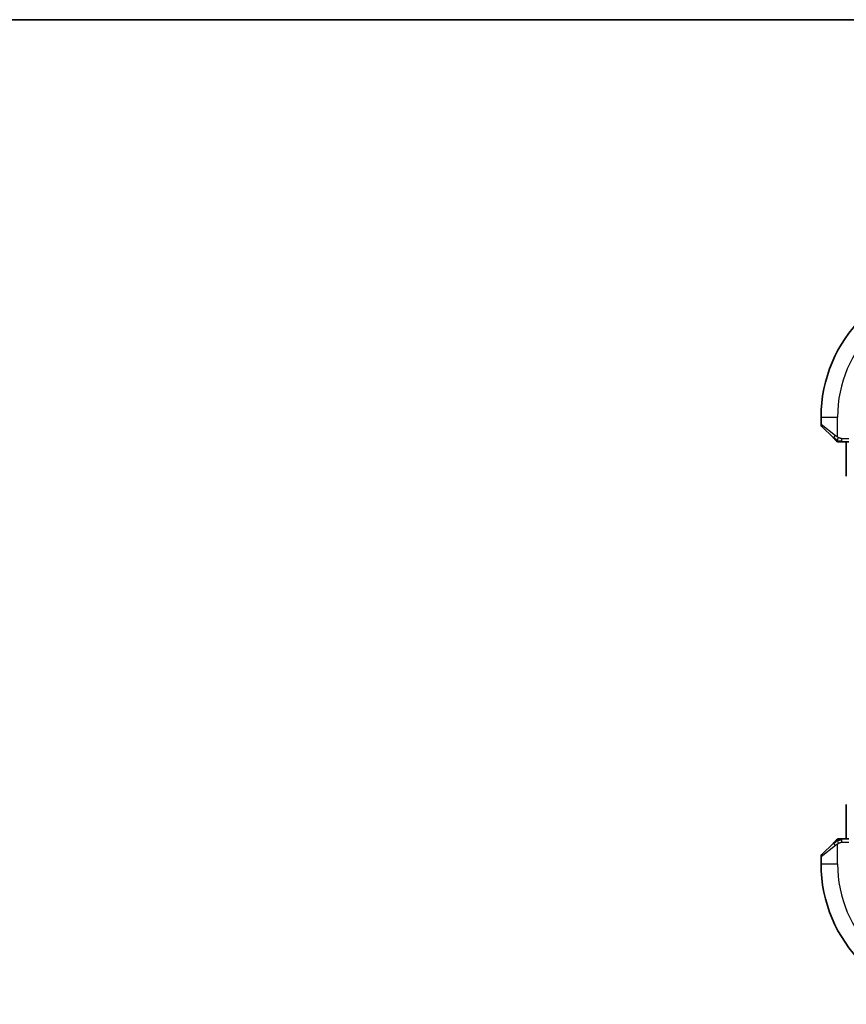
# Model space of a CAD drawing. Units: millimetres. Extents: x 14 to 2205, y 8 to 430.
# Drawn here: x 577 to 627, y 370 to 430 of the extents above; entities that cross this region are included whole.
import ezdxf

# ---------------------------------------------------------------- set-up
doc = ezdxf.new("R2010")
doc.units = ezdxf.units.MM
for name, color, linetype, lineweight in [('Border (ISO)', 7, 'Continuous', 35), ('Visible (ISO)', 7, 'Continuous', 35), ('Visible Narrow (ISO)', 7, 'Continuous', 25)]:
    doc.layers.add(name, color=color, linetype=linetype, lineweight=lineweight)

# ---------------------------------------------------------------- blocks, each defined once
blk = doc.blocks.new('図面枠 tk図枠')
at = {"layer": 'Border (ISO)'}
blk.add_line((14.5, 289), (405.5, 289), dxfattribs=at)

msp = doc.modelspace()

# ---------------------------------------------------------------- linework, layer by layer
at = {"layer": 'Visible (ISO)'}
for p, q in [((625.895, 405.4664), (625.895, 405.0492)), ((626.6472, 404.2141), (625.9535, 404.9078)), ((627.1493, 403.9664), (627.568, 403.9664)), ((627.4234, 401.8923), (627.4234, 403.9664)), ((627.4234, 379.9664), (627.4234, 382.0405)), ((627.568, 379.9664), (627.1493, 379.9664)), ((625.9535, 379.025), (626.6472, 379.7187)), ((625.895, 378.8836), (625.895, 378.4664))]:
    msp.add_line(p, q, dxfattribs=at)
for centre, radius, start, end in [((634.395, 405.4664), 8.5, 90, 180), ((626.095, 405.0492), 0.2, 180, 225), ((626.9778, 404.1664), 0.2, 225, 247.421915), ((626.9778, 404.1664), 0.2, 247.5, 270), ((626.9778, 379.7664), 0.2, 112.5, 135), ((626.9778, 379.7664), 0.2, 90, 112.5), ((626.095, 378.8836), 0.2, 135, 180), ((634.395, 378.4664), 8.5, 180, 270)]:
    msp.add_arc(centre, radius, start, end, dxfattribs=at)
for points, knots in [([(626.6472, 404.2141), (626.6529, 404.2085), (626.6585, 404.2028), (626.6645, 404.1968), (626.6705, 404.1909), (626.6767, 404.1846), (626.6833, 404.1781), (626.6898, 404.1715), (626.6967, 404.1647), (626.7037, 404.1577), (626.7106, 404.1507), (626.7178, 404.1436), (626.7248, 404.1365), (626.7319, 404.1295), (626.7389, 404.1225), (626.7456, 404.1158), (626.7523, 404.109), (626.7588, 404.1026), (626.765, 404.0964), (626.7712, 404.0901), (626.7772, 404.0842), (626.7828, 404.0785)], [0, 0, 0, 0, 0.071275, 0.071275, 0.071275, 0.14246065, 0.14246065, 0.14246065, 0.21364074, 0.21364074, 0.21364074, 0.28489899, 0.28489899, 0.28489899, 0.35632005, 0.35632005, 0.35632005, 0.42799051, 0.42799051, 0.42799051, 0.5, 0.5, 0.5, 0.5]), ([(626.7828, 404.0785), (626.7884, 404.0729), (626.7938, 404.0675), (626.7989, 404.0625), (626.8038, 404.0575), (626.8084, 404.0529), (626.8125, 404.0488), (626.8166, 404.0448), (626.8202, 404.0412), (626.8231, 404.0382), (626.8261, 404.0352), (626.8285, 404.0328), (626.8304, 404.031), (626.8321, 404.0293), (626.8333, 404.0281), (626.8342, 404.0272), (626.8352, 404.0261), (626.8358, 404.0255), (626.8361, 404.0252), (626.8364, 404.025), (626.8364, 404.025), (626.8364, 404.025)], [0.5, 0.5, 0.5, 0.5, 0.57172447, 0.57172447, 0.57172447, 0.6426242, 0.6426242, 0.6426242, 0.71336021, 0.71336021, 0.71336021, 0.78457822, 0.78457822, 0.78457822, 0.85049403, 0.85049403, 0.85049403, 0.92879556, 0.92879556, 0.92879556, 1, 1, 1, 1]), ([(626.9778, 403.9664), (626.9778, 403.9664), (626.9778, 403.9664), (626.978, 403.9664), (626.9783, 403.9664), (626.9787, 403.9664), (626.9795, 403.9664), (626.9803, 403.9664), (626.9815, 403.9664), (626.983, 403.9664), (626.9846, 403.9664), (626.9866, 403.9664), (626.989, 403.9664), (626.9915, 403.9664), (626.9944, 403.9664), (626.9976, 403.9664), (627.001, 403.9664), (627.0048, 403.9664), (627.0089, 403.9664), (627.0131, 403.9664), (627.0178, 403.9664), (627.0227, 403.9664)], [0, 0, 0, 0, 0.07187067, 0.07187067, 0.07187067, 0.14250295, 0.14250295, 0.14250295, 0.21256871, 0.21256871, 0.21256871, 0.28268769, 0.28268769, 0.28268769, 0.35348445, 0.35348445, 0.35348445, 0.42564648, 0.42564648, 0.42564648, 0.5, 0.5, 0.5, 0.5]), ([(627.0227, 403.9664), (627.0285, 403.9664), (627.0348, 403.9664), (627.0415, 403.9664), (627.0482, 403.9664), (627.0552, 403.9664), (627.0624, 403.9664), (627.0696, 403.9664), (627.077, 403.9664), (627.0844, 403.9664), (627.0917, 403.9664), (627.0991, 403.9664), (627.1065, 403.9664), (627.1081, 403.9664), (627.1097, 403.9664), (627.1114, 403.9664), (627.1171, 403.9664), (627.1228, 403.9664), (627.1284, 403.9664), (627.1356, 403.9664), (627.1426, 403.9664), (627.1493, 403.9664)], [0.5, 0.5, 0.5, 0.5, 0.58502424, 0.58502424, 0.58502424, 0.66947181, 0.66947181, 0.66947181, 0.75324782, 0.75324782, 0.75324782, 0.83626522, 0.83626522, 0.83626522, 0.85443497, 0.85443497, 0.85443497, 0.91835525, 0.91835525, 0.91835525, 1, 1, 1, 1]), ([(626.7833, 379.8547), (626.7753, 379.8468), (626.7667, 379.8381), (626.7573, 379.8288), (626.7483, 379.8197), (626.7386, 379.81), (626.7284, 379.7998), (626.7189, 379.7903), (626.7092, 379.7807), (626.6999, 379.7713), (626.6904, 379.7618), (626.6812, 379.7526), (626.6724, 379.7438), (626.6635, 379.735), (626.6551, 379.7266), (626.6472, 379.7187)], [0.5, 0.5, 0.5, 0.5, 0.60524772, 0.60524772, 0.60524772, 0.707891, 0.707891, 0.707891, 0.80414857, 0.80414857, 0.80414857, 0.90207429, 0.90207429, 0.90207429, 1, 1, 1, 1]), ([(626.8364, 379.9078), (626.8363, 379.9078), (626.8363, 379.9077), (626.8334, 379.9048), (626.8306, 379.902), (626.825, 379.8964), (626.8167, 379.8881), (626.8078, 379.8792), (626.7958, 379.8673), (626.7833, 379.8547)], [0, 0, 0, 0, 0.16464555, 0.16464555, 0.16464555, 0.3268563, 0.3268563, 0.3268563, 0.5, 0.5, 0.5, 0.5]), ([(627.023, 379.9664), (627.0115, 379.9664), (627.0017, 379.9664), (626.9944, 379.9664), (626.9873, 379.9664), (626.9827, 379.9664), (626.9803, 379.9664), (626.98, 379.9664), (626.9798, 379.9664), (626.9796, 379.9664), (626.9779, 379.9664), (626.9778, 379.9664), (626.9778, 379.9664)], [0.5, 0.5, 0.5, 0.5, 0.6699894, 0.6699894, 0.6699894, 0.83656608, 0.83656608, 0.83656608, 0.85622576, 0.85622576, 0.85622576, 1, 1, 1, 1]), ([(627.1493, 379.9664), (627.1413, 379.9664), (627.1331, 379.9664), (627.1244, 379.9664), (627.1159, 379.9664), (627.107, 379.9664), (627.098, 379.9664), (627.0889, 379.9664), (627.0798, 379.9664), (627.071, 379.9664), (627.062, 379.9664), (627.0535, 379.9664), (627.0455, 379.9664), (627.0373, 379.9664), (627.0298, 379.9664), (627.023, 379.9664)], [0, 0, 0, 0, 0.10026775, 0.10026775, 0.10026775, 0.19847065, 0.19847065, 0.19847065, 0.29651622, 0.29651622, 0.29651622, 0.39628078, 0.39628078, 0.39628078, 0.5, 0.5, 0.5, 0.5])]:
    msp.add_open_spline(points, degree=3, knots=knots, dxfattribs=at)
at = {"layer": 'Visible Narrow (ISO)'}
for p, q in [((625.895, 405.4664), (626.895, 405.4664)), ((626.895, 404.2604), (626.895, 405.4664)), ((625.895, 405.0492), (626.7621, 404.3555)), ((627.1493, 404.025), (627.1493, 404.1664)), ((627.575, 404.1664), (627.1493, 404.1664)), ((627.1493, 403.9664), (627.1493, 404.025)), ((627.1493, 379.9078), (627.1493, 379.9664)), ((627.1493, 379.7664), (627.1493, 379.9078)), ((626.7621, 379.5773), (625.895, 378.8836)), ((626.895, 378.4664), (626.895, 379.6724)), ((627.1493, 379.7664), (627.575, 379.7664)), ((625.895, 378.4664), (626.895, 378.4664))]:
    msp.add_line(p, q, dxfattribs=at)
for centre, start, end in [((634.395, 405.4664), 90, 180), ((634.395, 378.4664), 180, 270)]:
    msp.add_arc(centre, 7.5, start, end, dxfattribs=at)
for centre, major_axis, start_param, end_param in [((626.7887, 404.3555), (-0.1414, -0.1414), 5.5448326, 6.2831853), ((626.7887, 404.3555), (0.1414, 0.1414), 1.6648873, 2.40324), ((626.7887, 379.5773), (-0.1414, 0.1414), 0, 0.7383527), ((626.7887, 379.5773), (-0.1414, 0.1414), 0.7383527, 1.4767054)]:
    msp.add_ellipse(centre, major_axis=major_axis, ratio=0.0943696, start_param=start_param, end_param=end_param, dxfattribs=at)
for points in [[(626.8937, 404.0408), (626.8876, 404.0468), (626.875, 404.0593), (626.8535, 404.0813), (626.8283, 404.1083), (626.7967, 404.1415), (626.7574, 404.1813), (626.7147, 404.2229), (626.6887, 404.247), (626.6751, 404.2599)], [(626.8937, 404.0408), (626.8949, 404.0534), (626.8992, 404.0814), (626.9133, 404.1532), (626.9329, 404.209), (626.943, 404.2338)], [(626.8937, 404.0408), (626.8782, 404.0421), (626.8513, 404.0448), (626.8136, 404.0558), (626.7917, 404.0696), (626.7828, 404.0785)], [(626.8937, 404.0408), (626.8932, 404.0354), (626.8925, 404.0254), (626.8926, 404.0121), (626.8939, 404.0006), (626.8962, 403.9909), (626.899, 403.9841), (626.9012, 403.9813), (626.9012, 403.9815), (626.9013, 403.9816)], [(626.8937, 404.0408), (626.9015, 404.0402), (626.9179, 404.0391), (626.9471, 404.0372), (626.9837, 404.0349), (627.0318, 404.0319), (627.0907, 404.0277), (627.1291, 404.025), (627.1493, 404.025)], [(626.8937, 404.0408), (626.908, 404.027), (626.9335, 404.0035), (626.98, 403.9742), (627.0093, 403.9664), (627.0227, 403.9664)], [(626.894, 379.8921), (626.8854, 379.8838), (626.8673, 379.8658), (626.8346, 379.8312), (626.7909, 379.785), (626.7317, 379.726), (626.6941, 379.6909), (626.6751, 379.6729)], [(626.894, 379.8921), (626.8786, 379.8909), (626.8515, 379.8883), (626.814, 379.8774), (626.7922, 379.8637), (626.7833, 379.8547)], [(626.894, 379.8921), (626.8929, 379.9048), (626.892, 379.9258), (626.8983, 379.9499), (626.9001, 379.9507), (626.9013, 379.9512)], [(626.894, 379.8921), (626.9083, 379.906), (626.9338, 379.9294), (626.9803, 379.9586), (627.0097, 379.9664), (627.023, 379.9664)], [(626.894, 379.8921), (626.9033, 379.8928), (626.9231, 379.8941), (626.96, 379.8965), (627.0099, 379.8995), (627.079, 379.9041), (627.1251, 379.9078), (627.1493, 379.9078)], [(626.894, 379.8921), (626.8951, 379.8795), (626.899, 379.8512), (626.9134, 379.7796), (626.9329, 379.7238), (626.943, 379.699)]]:
    msp.add_open_spline(points, degree=3, dxfattribs=at)
for points, knots in [([(626.895, 404.2604), (626.8936, 404.2613), (626.8915, 404.2626), (626.8886, 404.2644), (626.8825, 404.2684), (626.8734, 404.2746), (626.8627, 404.2819), (626.8547, 404.2873), (626.8459, 404.2933), (626.837, 404.2996), (626.8285, 404.3056), (626.8199, 404.3118), (626.8117, 404.3179), (626.8027, 404.3245), (626.7942, 404.331), (626.7867, 404.3366), (626.7745, 404.3458), (626.7654, 404.3529), (626.7621, 404.3555)], [0.00000014, 0.00000014, 0.00000014, 0.00000014, 0.09424462, 0.09424462, 0.09424462, 0.29608497, 0.29608497, 0.29608497, 0.44613462, 0.44613462, 0.44613462, 0.58843853, 0.58843853, 0.58843853, 0.74422937, 0.74422937, 0.74422937, 1, 1, 1, 1]), ([(626.943, 404.2338), (626.9327, 404.2392), (626.9233, 404.2441), (626.9155, 404.2485), (626.9063, 404.2536), (626.8992, 404.2578), (626.895, 404.2604)], [0.74172688, 0.74172688, 0.74172688, 0.74172688, 0.86054632, 0.86054632, 0.86054632, 1, 1, 1, 1]), ([(627.1493, 404.1664), (627.1424, 404.1664), (627.1295, 404.1675), (627.1132, 404.1706), (627.1026, 404.1727), (627.0905, 404.1754), (627.0776, 404.1787), (627.0664, 404.1815), (627.0546, 404.1849), (627.0426, 404.1888), (627.0312, 404.1926), (627.0198, 404.197), (627.0086, 404.2018), (626.9972, 404.2067), (626.9861, 404.212), (626.9755, 404.2172), (626.964, 404.2229), (626.953, 404.2285), (626.943, 404.2338)], [0, 0, 0, 0, 0.19035453, 0.19035453, 0.19035453, 0.31386322, 0.31386322, 0.31386322, 0.42140608, 0.42140608, 0.42140608, 0.52396797, 0.52396797, 0.52396797, 0.62813475, 0.62813475, 0.62813475, 0.74172688, 0.74172688, 0.74172688, 0.74172688]), ([(626.7621, 379.5773), (626.7662, 379.5805), (626.7796, 379.591), (626.7967, 379.6037), (626.8075, 379.6118), (626.8197, 379.6209), (626.8319, 379.6296), (626.8445, 379.6386), (626.8572, 379.6472), (626.8678, 379.6545), (626.881, 379.6634), (626.8913, 379.6701), (626.895, 379.6724)], [0, 0, 0, 0, 0.3215828, 0.3215828, 0.3215828, 0.5255123, 0.5255123, 0.5255123, 0.7373622, 0.7373622, 0.7373622, 1, 1, 1, 1]), ([(626.895, 379.6724), (626.8973, 379.6738), (626.9006, 379.6758), (626.9046, 379.6782), (626.9138, 379.6836), (626.9273, 379.6908), (626.943, 379.699)], [0.00000016, 0.00000016, 0.00000016, 0.00000016, 0.07789573, 0.07789573, 0.07789573, 0.25827312, 0.25827312, 0.25827312, 0.25827312]), ([(626.943, 379.699), (626.9549, 379.7052), (626.9681, 379.712), (626.9821, 379.7188), (626.9949, 379.725), (627.0083, 379.7312), (627.022, 379.7365), (627.0359, 379.742), (627.05, 379.7465), (627.0635, 379.7503), (627.0788, 379.7546), (627.0932, 379.758), (627.106, 379.7607), (627.1258, 379.7649), (627.1415, 379.7664), (627.1493, 379.7664)], [0.25827312, 0.25827312, 0.25827312, 0.25827312, 0.39314391, 0.39314391, 0.39314391, 0.51690147, 0.51690147, 0.51690147, 0.64201572, 0.64201572, 0.64201572, 0.78266988, 0.78266988, 0.78266988, 1, 1, 1, 1])]:
    msp.add_open_spline(points, degree=3, knots=knots, dxfattribs=at)

# ---------------------------------------------------------------- block references
at = {"xscale": 1.5, "yscale": 1.5, "zscale": 1.5}
msp.add_blockref('図面枠 tk図枠', (393.75, -4), dxfattribs=at)

doc.saveas('drawing.dxf')
